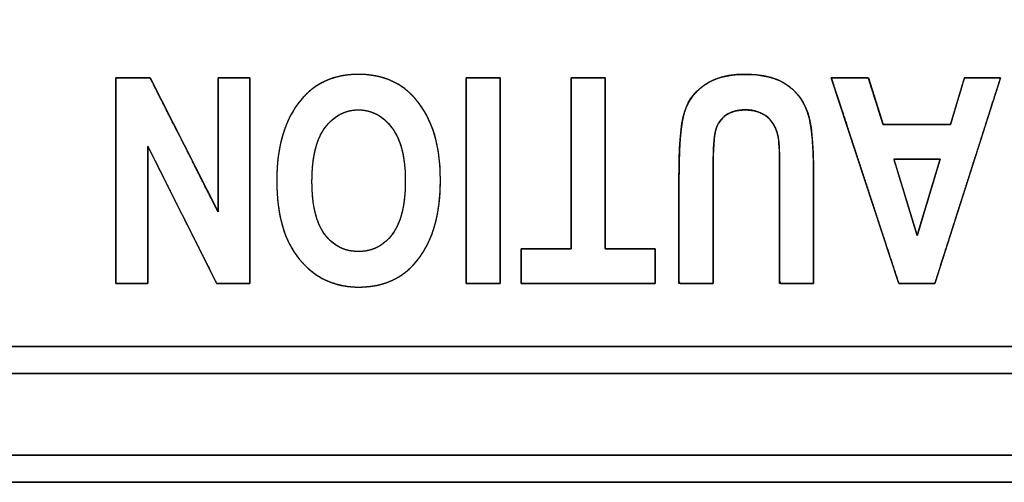
# Model space of a CAD drawing. Units: millimetres. Extents: x 5 to 821, y 20 to 574.
# Drawn here: x 272 to 283, y 95 to 100 of the extents above; entities that cross this region are included whole.
import ezdxf

# ---------------------------------------------------------------- set-up
doc = ezdxf.new("R2010")
doc.units = ezdxf.units.MM
doc.layers.add('Seri', color=7, linetype='Continuous')

msp = doc.modelspace()

# ---------------------------------------------------------------- linework, layer by layer
at = {"layer": 'Seri', "color": 7, "linetype": 'Continuous'}
for points, degree, knots in [([(308.753, 95.397), (306.38, 95.397), (300.087, 95.397), (291.111, 95.397), (280.69, 95.397), (270.063, 95.397), (260.468, 95.397), (253.142, 95.397), (249.325, 95.397), (249.043, 95.397), (249.031, 95.397), (249.011, 95.397), (248.986, 95.397), (248.96, 95.397), (248.935, 95.397), (248.915, 95.397), (248.902, 95.397), (248.9, 95.398), (248.9, 95.407), (248.9, 95.425), (248.9, 95.448), (248.9, 95.475), (248.9, 95.5), (248.9, 95.522), (248.9, 95.537), (248.9, 95.543), (248.9, 96.079), (248.9, 97.502), (248.9, 99.53), (248.9, 101.885), (248.9, 104.286), (248.9, 106.454), (248.9, 108.109), (248.9, 108.972), (248.9, 109.037), (248.9, 109.05), (248.9, 109.07), (248.9, 109.095), (248.9, 109.121), (248.9, 109.146), (248.9, 109.166), (248.9, 109.178), (248.9, 109.181), (248.91, 109.181), (248.928, 109.181), (248.951, 109.181), (248.977, 109.181), (249.003, 109.181), (249.025, 109.181), (249.04, 109.181), (249.046, 109.181), (251.419, 109.181), (257.713, 109.181), (266.689, 109.181), (277.109, 109.181), (287.736, 109.181), (297.332, 109.181), (304.657, 109.181), (308.474, 109.181), (308.756, 109.181), (308.769, 109.181), (308.789, 109.181), (308.813, 109.181), (308.84, 109.181), (308.864, 109.181), (308.885, 109.181), (308.897, 109.181), (308.9, 109.18), (308.9, 109.171), (308.9, 109.153), (308.9, 109.13), (308.9, 109.104), (308.9, 109.078), (308.9, 109.056), (308.9, 109.041), (308.9, 109.035), (308.9, 108.499), (308.9, 107.076), (308.9, 105.048), (308.9, 102.694), (308.9, 100.292), (308.9, 98.124), (308.9, 96.469), (308.9, 95.606), (308.9, 95.541), (308.9, 95.528), (308.9, 95.508), (308.9, 95.483), (308.9, 95.457), (308.9, 95.432), (308.9, 95.412), (308.9, 95.4), (308.899, 95.397), (308.89, 95.397), (308.872, 95.397), (308.848, 95.397), (308.822, 95.397), (308.797, 95.397), (308.775, 95.397), (308.759, 95.397), (308.753, 95.397)], 1, [0, 0, 0.016081, 0.058731, 0.119559, 0.190176, 0.262191, 0.327214, 0.376856, 0.402725, 0.404633, 0.404719, 0.404855, 0.405022, 0.4052, 0.405367, 0.405504, 0.405589, 0.405607, 0.405671, 0.405792, 0.405952, 0.406128, 0.406301, 0.40645, 0.406555, 0.406594, 0.410228, 0.419865, 0.43361, 0.449566, 0.465839, 0.480532, 0.491749, 0.497594, 0.498039, 0.498124, 0.498261, 0.498428, 0.498606, 0.498773, 0.49891, 0.498995, 0.499013, 0.499077, 0.499198, 0.499358, 0.499534, 0.499707, 0.499856, 0.499961, 0.5, 0.516081, 0.558731, 0.619559, 0.690176, 0.762191, 0.827214, 0.876856, 0.902725, 0.904633, 0.904719, 0.904855, 0.905022, 0.9052, 0.905367, 0.905504, 0.905589, 0.905607, 0.905671, 0.905792, 0.905952, 0.906128, 0.906301, 0.90645, 0.906555, 0.906594, 0.910228, 0.919865, 0.93361, 0.949566, 0.965839, 0.980532, 0.991749, 0.997594, 0.998039, 0.998124, 0.998261, 0.998428, 0.998606, 0.998773, 0.99891, 0.998995, 0.999013, 0.999077, 0.999198, 0.999358, 0.999534, 0.999707, 0.999856, 0.999961, 1, 1]), ([(249.192, 95.69), (249.47, 95.69), (250.272, 95.69), (251.554, 95.69), (253.269, 95.69), (255.372, 95.69), (257.817, 95.69), (260.558, 95.69), (263.551, 95.69), (266.749, 95.69), (270.106, 95.69), (273.578, 95.69), (277.118, 95.69), (280.681, 95.69), (284.221, 95.69), (287.693, 95.69), (291.051, 95.69), (294.249, 95.69), (297.241, 95.69), (299.983, 95.69), (302.428, 95.69), (304.531, 95.69), (306.246, 95.69), (307.527, 95.69), (308.329, 95.69), (308.607, 95.69), (308.607, 95.751), (308.607, 95.93), (308.607, 96.214), (308.607, 96.595), (308.607, 97.062), (308.607, 97.606), (308.607, 98.215), (308.607, 98.879), (308.607, 99.59), (308.607, 100.336), (308.607, 101.107), (308.607, 101.893), (308.607, 102.685), (308.607, 103.471), (308.607, 104.243), (308.607, 104.988), (308.607, 105.699), (308.607, 106.364), (308.607, 106.973), (308.607, 107.516), (308.607, 107.983), (308.607, 108.364), (308.607, 108.649), (308.607, 108.827), (308.607, 108.888), (308.329, 108.888), (307.527, 108.888), (306.246, 108.888), (304.531, 108.888), (302.428, 108.888), (299.983, 108.888), (297.241, 108.888), (294.249, 108.888), (291.051, 108.888), (287.693, 108.888), (284.221, 108.888), (280.681, 108.888), (277.118, 108.888), (273.578, 108.888), (270.106, 108.888), (266.749, 108.888), (263.551, 108.888), (260.558, 108.888), (257.817, 108.888), (255.372, 108.888), (253.269, 108.888), (251.554, 108.888), (250.272, 108.888), (249.47, 108.888), (249.192, 108.888), (249.192, 108.827), (249.192, 108.649), (249.192, 108.364), (249.192, 107.983), (249.192, 107.516), (249.192, 106.973), (249.192, 106.364), (249.192, 105.699), (249.192, 104.988), (249.192, 104.243), (249.192, 103.471), (249.192, 102.685), (249.192, 101.893), (249.192, 101.107), (249.192, 100.336), (249.192, 99.59), (249.192, 98.879), (249.192, 98.215), (249.192, 97.606), (249.192, 97.062), (249.192, 96.595), (249.192, 96.214), (249.192, 95.93), (249.192, 95.751), (249.192, 95.69)], 1, [0, 0, 0.001911, 0.007436, 0.01626, 0.028069, 0.042548, 0.059384, 0.078262, 0.098869, 0.120889, 0.144009, 0.167914, 0.192291, 0.216825, 0.241202, 0.265107, 0.288227, 0.310247, 0.330854, 0.349732, 0.366568, 0.381047, 0.392856, 0.40168, 0.407205, 0.409116, 0.409541, 0.410768, 0.412728, 0.415351, 0.418568, 0.422308, 0.426502, 0.431079, 0.435971, 0.441107, 0.446418, 0.451833, 0.457283, 0.462698, 0.468009, 0.473145, 0.478037, 0.482614, 0.486808, 0.490548, 0.493765, 0.496388, 0.498348, 0.499575, 0.5, 0.501911, 0.507436, 0.51626, 0.528069, 0.542548, 0.559384, 0.578262, 0.598869, 0.620889, 0.644009, 0.667914, 0.692291, 0.716825, 0.741202, 0.765107, 0.788227, 0.810247, 0.830854, 0.849732, 0.866568, 0.881047, 0.892856, 0.90168, 0.907205, 0.909116, 0.909541, 0.910768, 0.912728, 0.915351, 0.918568, 0.922308, 0.926502, 0.931079, 0.935971, 0.941107, 0.946418, 0.951833, 0.957283, 0.962698, 0.968009, 0.973145, 0.978037, 0.982614, 0.986808, 0.990548, 0.993765, 0.996388, 0.998348, 0.999575, 1, 1]), ([(295.875, 96.568), (294.526, 96.568), (290.947, 96.568), (285.843, 96.568), (279.918, 96.568), (273.875, 96.568), (268.419, 96.568), (264.253, 96.568), (262.083, 96.568), (261.921, 96.568), (261.909, 96.568), (261.889, 96.568), (261.864, 96.568), (261.838, 96.568), (261.813, 96.568), (261.793, 96.568), (261.78, 96.568), (261.778, 96.568), (261.778, 96.578), (261.778, 96.596), (261.778, 96.619), (261.778, 96.645), (261.778, 96.671), (261.778, 96.693), (261.778, 96.708), (261.778, 96.714), (261.778, 97.156), (261.778, 98.328), (261.778, 100), (261.778, 101.942), (261.778, 103.921), (261.778, 105.708), (261.778, 107.073), (261.778, 107.784), (261.778, 107.839), (261.778, 107.851), (261.778, 107.871), (261.778, 107.896), (261.778, 107.922), (261.778, 107.947), (261.778, 107.967), (261.778, 107.98), (261.779, 107.982), (261.788, 107.982), (261.806, 107.982), (261.829, 107.982), (261.855, 107.982), (261.881, 107.982), (261.903, 107.982), (261.918, 107.982), (261.924, 107.982), (263.273, 107.982), (266.852, 107.982), (271.956, 107.982), (277.882, 107.982), (283.924, 107.982), (289.381, 107.982), (293.546, 107.982), (295.717, 107.982), (295.878, 107.982), (295.891, 107.982), (295.911, 107.982), (295.935, 107.982), (295.962, 107.982), (295.986, 107.982), (296.006, 107.982), (296.019, 107.982), (296.022, 107.982), (296.022, 107.972), (296.022, 107.954), (296.022, 107.931), (296.022, 107.905), (296.022, 107.879), (296.022, 107.857), (296.022, 107.842), (296.022, 107.836), (296.022, 107.394), (296.022, 106.222), (296.022, 104.55), (296.022, 102.609), (296.022, 100.629), (296.022, 98.842), (296.022, 97.477), (296.022, 96.766), (296.022, 96.711), (296.022, 96.699), (296.022, 96.679), (296.022, 96.654), (296.022, 96.628), (296.022, 96.603), (296.022, 96.583), (296.022, 96.57), (296.021, 96.568), (296.012, 96.568), (295.994, 96.568), (295.97, 96.568), (295.944, 96.568), (295.919, 96.568), (295.897, 96.568), (295.881, 96.568), (295.875, 96.568)], 1, [0, 0, 0.014777, 0.053968, 0.109864, 0.174754, 0.240929, 0.30068, 0.346296, 0.370068, 0.371834, 0.371971, 0.372192, 0.372462, 0.372749, 0.37302, 0.37324, 0.373378, 0.373408, 0.37351, 0.373707, 0.373965, 0.37425, 0.37453, 0.374771, 0.37494, 0.375004, 0.379844, 0.392683, 0.410993, 0.43225, 0.453928, 0.473502, 0.488445, 0.496232, 0.49683, 0.496968, 0.497188, 0.497459, 0.497746, 0.498016, 0.498237, 0.498374, 0.498404, 0.498507, 0.498703, 0.498961, 0.499246, 0.499525, 0.499766, 0.499935, 0.499999, 0.514776, 0.553967, 0.609863, 0.674753, 0.740928, 0.800679, 0.846295, 0.870067, 0.871833, 0.87197, 0.872191, 0.872462, 0.872749, 0.873019, 0.87324, 0.873378, 0.873408, 0.87351, 0.873707, 0.873964, 0.874249, 0.874529, 0.87477, 0.874939, 0.875002, 0.879843, 0.892682, 0.910992, 0.932249, 0.953927, 0.973501, 0.988444, 0.996231, 0.996829, 0.996967, 0.997187, 0.997458, 0.997745, 0.998016, 0.998237, 0.998374, 0.998404, 0.998507, 0.998703, 0.998961, 0.999246, 0.999526, 0.999767, 0.999936, 1, 1]), ([(262.07, 96.86), (262.228, 96.86), (262.682, 96.86), (263.408, 96.86), (264.38, 96.86), (265.571, 96.86), (266.956, 96.86), (268.509, 96.86), (270.204, 96.86), (272.016, 96.86), (273.918, 96.86), (275.885, 96.86), (277.89, 96.86), (279.909, 96.86), (281.914, 96.86), (283.881, 96.86), (285.783, 96.86), (287.595, 96.86), (289.29, 96.86), (290.843, 96.86), (292.229, 96.86), (293.42, 96.86), (294.391, 96.86), (295.117, 96.86), (295.572, 96.86), (295.729, 96.86), (295.729, 96.911), (295.729, 97.057), (295.729, 97.291), (295.729, 97.603), (295.729, 97.987), (295.729, 98.432), (295.729, 98.932), (295.729, 99.477), (295.729, 100.06), (295.729, 100.672), (295.729, 101.305), (295.729, 101.95), (295.729, 102.6), (295.729, 103.245), (295.729, 103.878), (295.729, 104.49), (295.729, 105.073), (295.729, 105.618), (295.729, 106.118), (295.729, 106.563), (295.729, 106.947), (295.729, 107.259), (295.729, 107.493), (295.729, 107.639), (295.729, 107.69), (295.572, 107.69), (295.117, 107.69), (294.391, 107.69), (293.42, 107.69), (292.229, 107.69), (290.843, 107.69), (289.29, 107.69), (287.595, 107.69), (285.783, 107.69), (283.881, 107.69), (281.914, 107.69), (279.909, 107.69), (277.89, 107.69), (275.885, 107.69), (273.918, 107.69), (272.016, 107.69), (270.204, 107.69), (268.509, 107.69), (266.956, 107.69), (265.571, 107.69), (264.38, 107.69), (263.408, 107.69), (262.682, 107.69), (262.228, 107.69), (262.07, 107.69), (262.07, 107.639), (262.07, 107.493), (262.07, 107.259), (262.07, 106.947), (262.07, 106.563), (262.07, 106.118), (262.07, 105.618), (262.07, 105.073), (262.07, 104.49), (262.07, 103.878), (262.07, 103.245), (262.07, 102.6), (262.07, 101.95), (262.07, 101.305), (262.07, 100.672), (262.07, 100.06), (262.07, 99.477), (262.07, 98.932), (262.07, 98.432), (262.07, 97.987), (262.07, 97.603), (262.07, 97.291), (262.07, 97.057), (262.07, 96.911), (262.07, 96.86)], 1, [0, 0, 0.001767, 0.006876, 0.015035, 0.025954, 0.039342, 0.05491, 0.072365, 0.091419, 0.11178, 0.133158, 0.155262, 0.177802, 0.200488, 0.223028, 0.245132, 0.26651, 0.286871, 0.305925, 0.323381, 0.338948, 0.352336, 0.363255, 0.371414, 0.376523, 0.37829, 0.378859, 0.380502, 0.383127, 0.38664, 0.390948, 0.395957, 0.401573, 0.407703, 0.414254, 0.421132, 0.428244, 0.435496, 0.442794, 0.450046, 0.457158, 0.464036, 0.470587, 0.476717, 0.482334, 0.487342, 0.49165, 0.495163, 0.497788, 0.499431, 0.5, 0.501767, 0.506876, 0.515035, 0.525954, 0.539342, 0.55491, 0.572365, 0.591419, 0.61178, 0.633158, 0.655262, 0.677802, 0.700488, 0.723028, 0.745132, 0.76651, 0.786871, 0.805925, 0.823381, 0.838948, 0.852336, 0.863255, 0.871414, 0.876523, 0.87829, 0.878859, 0.880502, 0.883127, 0.88664, 0.890948, 0.895957, 0.901573, 0.907703, 0.914254, 0.921132, 0.928244, 0.935496, 0.942794, 0.950046, 0.957158, 0.964036, 0.970587, 0.976717, 0.982334, 0.987342, 0.99165, 0.995163, 0.997788, 0.999431, 1, 1]), ([(276.719, 98.659), (276.719, 98.395), (276.68, 98.178), (276.602, 98.007), (276.524, 97.837), (276.422, 97.709), (276.296, 97.626), (276.17, 97.542), (276.017, 97.5), (275.838, 97.5), (275.578, 97.5), (275.366, 97.599), (275.202, 97.798), (275.039, 97.997), (274.957, 98.279), (274.957, 98.646), (274.957, 99.016), (275.043, 99.306), (275.217, 99.515), (275.369, 99.699), (275.575, 99.791), (275.836, 99.791), (276.099, 99.791), (276.307, 99.7), (276.459, 99.518), (276.632, 99.309), (276.719, 99.023), (276.719, 98.659)], 3, [0, 0, 0, 0, 0.111111, 0.111111, 0.111111, 0.222222, 0.222222, 0.222222, 0.333333, 0.333333, 0.333333, 0.444444, 0.444444, 0.444444, 0.555556, 0.555556, 0.555556, 0.666667, 0.666667, 0.666667, 0.777778, 0.777778, 0.777778, 0.888889, 0.888889, 0.888889, 1, 1, 1, 1]), ([(276.719, 98.659), (276.718, 98.589), (276.715, 98.521), (276.71, 98.456), (276.704, 98.392), (276.695, 98.331), (276.685, 98.273), (276.672, 98.216), (276.658, 98.162), (276.642, 98.11), (276.624, 98.06), (276.604, 98.013), (276.583, 97.967), (276.56, 97.924), (276.536, 97.883), (276.511, 97.844), (276.485, 97.807), (276.458, 97.773), (276.429, 97.74), (276.399, 97.709), (276.368, 97.681), (276.337, 97.655), (276.303, 97.631), (276.269, 97.609), (276.233, 97.589), (276.196, 97.571), (276.158, 97.555), (276.119, 97.541), (276.078, 97.529), (276.036, 97.519), (275.992, 97.512), (275.947, 97.506), (275.901, 97.502), (275.854, 97.5), (275.791, 97.501), (275.724, 97.507), (275.659, 97.518), (275.596, 97.533), (275.536, 97.553), (275.478, 97.578), (275.422, 97.607), (275.369, 97.642), (275.317, 97.681), (275.269, 97.726), (275.222, 97.775), (275.178, 97.828), (275.138, 97.886), (275.102, 97.948), (275.07, 98.014), (275.042, 98.085), (275.018, 98.159), (274.998, 98.237), (274.982, 98.32), (274.97, 98.406), (274.962, 98.497), (274.957, 98.592), (274.957, 98.69), (274.961, 98.786), (274.969, 98.879), (274.982, 98.967), (274.998, 99.052), (275.019, 99.132), (275.044, 99.209), (275.073, 99.282), (275.107, 99.351), (275.145, 99.415), (275.186, 99.476), (275.231, 99.531), (275.274, 99.577), (275.32, 99.619), (275.368, 99.656), (275.419, 99.688), (275.473, 99.716), (275.53, 99.74), (275.589, 99.759), (275.651, 99.774), (275.715, 99.784), (275.782, 99.79), (275.852, 99.791), (275.921, 99.788), (275.987, 99.78), (276.051, 99.768), (276.112, 99.752), (276.17, 99.731), (276.226, 99.705), (276.279, 99.676), (276.329, 99.641), (276.376, 99.603), (276.421, 99.56), (276.464, 99.511), (276.508, 99.453), (276.548, 99.391), (276.584, 99.324), (276.616, 99.254), (276.643, 99.181), (276.666, 99.103), (276.685, 99.022), (276.7, 98.937), (276.71, 98.848), (276.717, 98.756), (276.719, 98.659)], 1, [0, 0, 0.010765, 0.021189, 0.03128, 0.04105, 0.050508, 0.059668, 0.068543, 0.077149, 0.085501, 0.093618, 0.101519, 0.109207, 0.116686, 0.123969, 0.131069, 0.138001, 0.14478, 0.151424, 0.15795, 0.164377, 0.170724, 0.177013, 0.183271, 0.189539, 0.195839, 0.202194, 0.208624, 0.215151, 0.221792, 0.228567, 0.235492, 0.242586, 0.249861, 0.259427, 0.269808, 0.27992, 0.289825, 0.299591, 0.309284, 0.318976, 0.328736, 0.338634, 0.348735, 0.359102, 0.369745, 0.380541, 0.391541, 0.402809, 0.414405, 0.426383, 0.438793, 0.451681, 0.465087, 0.479046, 0.493591, 0.508691, 0.523475, 0.537701, 0.551404, 0.564619, 0.577391, 0.589764, 0.601791, 0.613528, 0.625034, 0.636375, 0.647163, 0.65686, 0.666362, 0.675734, 0.685043, 0.694358, 0.70375, 0.713283, 0.723023, 0.733029, 0.743357, 0.754055, 0.764664, 0.774914, 0.784856, 0.794546, 0.804044, 0.813415, 0.822725, 0.832041, 0.841431, 0.850961, 0.860848, 0.872106, 0.883471, 0.895007, 0.906776, 0.918836, 0.93124, 0.944038, 0.957274, 0.97099, 0.985221, 1, 1]), ([(279.288, 98.702), (279.288, 98.999), (279.304, 99.214), (279.336, 99.346), (279.368, 99.479), (279.439, 99.586), (279.55, 99.668), (279.662, 99.75), (279.809, 99.791), (279.991, 99.791), (280.18, 99.791), (280.328, 99.757), (280.435, 99.689), (280.541, 99.621), (280.618, 99.525), (280.666, 99.402), (280.714, 99.279), (280.737, 99.051), (280.737, 98.72)], 3, [0, 0, 0, 0, 0.166667, 0.166667, 0.166667, 0.333333, 0.333333, 0.333333, 0.5, 0.5, 0.5, 0.666667, 0.666667, 0.666667, 0.833333, 0.833333, 0.833333, 1, 1, 1, 1]), ([(280.737, 97.538), (280.706, 97.538), (280.629, 97.538), (280.533, 97.538), (280.441, 97.538), (280.382, 97.538), (280.372, 97.56), (280.372, 97.739), (280.372, 98.03), (280.372, 98.35), (280.372, 98.613), (280.372, 98.736), (280.371, 98.822), (280.37, 98.906), (280.368, 98.976), (280.365, 99.034), (280.361, 99.079), (280.355, 99.119), (280.343, 99.169), (280.326, 99.214), (280.305, 99.254), (280.28, 99.29), (280.25, 99.322), (280.216, 99.35), (280.178, 99.372), (280.137, 99.389), (280.091, 99.401), (280.042, 99.407), (279.992, 99.409), (279.948, 99.406), (279.908, 99.4), (279.87, 99.39), (279.836, 99.376), (279.804, 99.359), (279.776, 99.338), (279.751, 99.314), (279.729, 99.288), (279.711, 99.258), (279.696, 99.226), (279.684, 99.191), (279.674, 99.146), (279.667, 99.085), (279.661, 99.01), (279.658, 98.92), (279.656, 98.815), (279.656, 98.729), (279.656, 98.529), (279.656, 98.224), (279.656, 97.9), (279.656, 97.643), (279.656, 97.538), (279.624, 97.538), (279.547, 97.538), (279.45, 97.538), (279.359, 97.538), (279.299, 97.538), (279.288, 97.559), (279.288, 97.733), (279.288, 98.016), (279.288, 98.325), (279.288, 98.581), (279.288, 98.7), (279.29, 98.838), (279.294, 98.976), (279.301, 99.099), (279.312, 99.205), (279.325, 99.295), (279.342, 99.37), (279.366, 99.437), (279.397, 99.5), (279.436, 99.557), (279.483, 99.61), (279.537, 99.658), (279.599, 99.7), (279.668, 99.734), (279.744, 99.76), (279.827, 99.779), (279.917, 99.789), (280.013, 99.791), (280.11, 99.786), (280.198, 99.775), (280.279, 99.757), (280.351, 99.732), (280.415, 99.701), (280.471, 99.663), (280.522, 99.621), (280.567, 99.572), (280.607, 99.518), (280.64, 99.459), (280.668, 99.395), (280.692, 99.316), (280.71, 99.216), (280.724, 99.097), (280.733, 98.957), (280.737, 98.797), (280.737, 98.687), (280.737, 98.494), (280.737, 98.2), (280.737, 97.887), (280.737, 97.639), (280.737, 97.538)], 1, [0, 0, 0.003052, 0.010545, 0.019979, 0.028859, 0.034686, 0.037037, 0.054532, 0.082949, 0.114096, 0.139783, 0.151817, 0.160207, 0.16832, 0.175197, 0.180841, 0.185261, 0.189256, 0.194208, 0.19888, 0.203338, 0.207658, 0.211921, 0.216171, 0.220439, 0.224813, 0.229377, 0.234201, 0.239157, 0.243409, 0.247409, 0.251195, 0.254815, 0.25832, 0.26174, 0.265097, 0.268445, 0.271835, 0.275316, 0.278938, 0.283433, 0.289345, 0.296695, 0.305495, 0.31575, 0.324124, 0.343648, 0.373399, 0.405009, 0.430112, 0.440339, 0.443404, 0.450927, 0.4604, 0.469316, 0.475167, 0.477462, 0.494431, 0.521992, 0.552203, 0.577116, 0.588788, 0.602221, 0.615715, 0.627663, 0.638074, 0.646965, 0.654439, 0.661414, 0.668239, 0.675029, 0.681905, 0.688983, 0.696305, 0.703819, 0.71165, 0.719914, 0.728711, 0.73817, 0.747588, 0.75628, 0.76431, 0.771755, 0.778717, 0.785333, 0.791813, 0.79826, 0.804761, 0.811404, 0.818277, 0.826301, 0.836144, 0.847874, 0.861531, 0.877141, 0.887938, 0.906764, 0.935452, 0.965933, 0.990139, 1, 1]), ([(274.667, 99.753), (274.667, 99.691), (274.667, 99.523), (274.667, 99.275), (274.667, 98.974), (274.667, 98.646), (274.667, 98.318), (274.667, 98.017), (274.667, 97.768), (274.667, 97.6), (274.667, 97.538), (274.657, 97.538), (274.63, 97.538), (274.59, 97.538), (274.541, 97.538), (274.488, 97.538), (274.435, 97.538), (274.387, 97.538), (274.347, 97.538), (274.32, 97.538), (274.31, 97.538), (274.289, 97.579), (274.233, 97.692), (274.149, 97.858), (274.048, 98.059), (273.938, 98.278), (273.828, 98.497), (273.727, 98.698), (273.644, 98.864), (273.587, 98.976), (273.567, 99.017), (273.567, 98.976), (273.567, 98.864), (273.567, 98.698), (273.567, 98.497), (273.567, 98.278), (273.567, 98.059), (273.567, 97.858), (273.567, 97.692), (273.567, 97.579), (273.567, 97.538), (273.557, 97.538), (273.531, 97.538), (273.493, 97.538), (273.446, 97.538), (273.396, 97.538), (273.345, 97.538), (273.299, 97.538), (273.261, 97.538), (273.235, 97.538), (273.225, 97.538), (273.225, 97.6), (273.225, 97.768), (273.225, 98.017), (273.225, 98.318), (273.225, 98.646), (273.225, 98.974), (273.225, 99.275), (273.225, 99.523), (273.225, 99.691), (273.225, 99.753), (273.235, 99.753), (273.263, 99.753), (273.305, 99.753), (273.355, 99.753), (273.409, 99.753), (273.464, 99.753), (273.514, 99.753), (273.555, 99.753), (273.583, 99.753), (273.594, 99.753), (273.614, 99.713), (273.67, 99.603), (273.752, 99.441), (273.851, 99.245), (273.96, 99.031), (274.068, 98.817), (274.167, 98.621), (274.249, 98.459), (274.305, 98.349), (274.325, 98.309), (274.325, 98.349), (274.325, 98.459), (274.325, 98.621), (274.325, 98.817), (274.325, 99.031), (274.325, 99.245), (274.325, 99.441), (274.325, 99.603), (274.325, 99.713), (274.325, 99.753), (274.335, 99.753), (274.361, 99.753), (274.399, 99.753), (274.446, 99.753), (274.496, 99.753), (274.547, 99.753), (274.593, 99.753), (274.631, 99.753), (274.657, 99.753), (274.667, 99.753)], 1, [0, 0, 0.005153, 0.019139, 0.03975, 0.064777, 0.092013, 0.119249, 0.144276, 0.164887, 0.178873, 0.184026, 0.184856, 0.18711, 0.190431, 0.194464, 0.198853, 0.203241, 0.207274, 0.210596, 0.212849, 0.21368, 0.21753, 0.227982, 0.243384, 0.262087, 0.28244, 0.302794, 0.321497, 0.336899, 0.347351, 0.351201, 0.354642, 0.363981, 0.377744, 0.394456, 0.412643, 0.43083, 0.447542, 0.461305, 0.470644, 0.474085, 0.474879, 0.477035, 0.480212, 0.484069, 0.488268, 0.492466, 0.496324, 0.499501, 0.501656, 0.502451, 0.507603, 0.521589, 0.5422, 0.567228, 0.594464, 0.6217, 0.646727, 0.667338, 0.681324, 0.686477, 0.687334, 0.689663, 0.693094, 0.69726, 0.701793, 0.706327, 0.710493, 0.713924, 0.716253, 0.71711, 0.720877, 0.7311, 0.746165, 0.764459, 0.784367, 0.804276, 0.82257, 0.837635, 0.847858, 0.851625, 0.854985, 0.864106, 0.877547, 0.893868, 0.911629, 0.929391, 0.945712, 0.959153, 0.968274, 0.971634, 0.972428, 0.974584, 0.977761, 0.981619, 0.985817, 0.990015, 0.993873, 0.99705, 0.999206, 1, 1]), ([(277.363, 99.753), (277.363, 99.743), (277.363, 99.713), (277.363, 99.665), (277.363, 99.601), (277.363, 99.523), (277.363, 99.432), (277.363, 99.33), (277.363, 99.218), (277.363, 99.099), (277.363, 98.974), (277.363, 98.844), (277.363, 98.712), (277.363, 98.579), (277.363, 98.447), (277.363, 98.318), (277.363, 98.193), (277.363, 98.073), (277.363, 97.962), (277.363, 97.86), (277.363, 97.768), (277.363, 97.69), (277.363, 97.626), (277.363, 97.578), (277.363, 97.548), (277.363, 97.538), (277.361, 97.538), (277.356, 97.538), (277.348, 97.538), (277.338, 97.538), (277.325, 97.538), (277.31, 97.538), (277.293, 97.538), (277.274, 97.538), (277.255, 97.538), (277.234, 97.538), (277.213, 97.538), (277.191, 97.538), (277.169, 97.538), (277.147, 97.538), (277.126, 97.538), (277.105, 97.538), (277.085, 97.538), (277.067, 97.538), (277.05, 97.538), (277.035, 97.538), (277.022, 97.538), (277.011, 97.538), (277.004, 97.538), (276.999, 97.538), (276.997, 97.538), (276.997, 97.548), (276.997, 97.578), (276.997, 97.626), (276.997, 97.69), (276.997, 97.768), (276.997, 97.86), (276.997, 97.962), (276.997, 98.073), (276.997, 98.193), (276.997, 98.318), (276.997, 98.447), (276.997, 98.579), (276.997, 98.712), (276.997, 98.844), (276.997, 98.974), (276.997, 99.099), (276.997, 99.218), (276.997, 99.33), (276.997, 99.432), (276.997, 99.523), (276.997, 99.601), (276.997, 99.665), (276.997, 99.713), (276.997, 99.743), (276.997, 99.753), (276.999, 99.753), (277.004, 99.753), (277.011, 99.753), (277.022, 99.753), (277.035, 99.753), (277.05, 99.753), (277.067, 99.753), (277.085, 99.753), (277.105, 99.753), (277.126, 99.753), (277.147, 99.753), (277.169, 99.753), (277.191, 99.753), (277.213, 99.753), (277.234, 99.753), (277.255, 99.753), (277.274, 99.753), (277.293, 99.753), (277.31, 99.753), (277.325, 99.753), (277.338, 99.753), (277.348, 99.753), (277.356, 99.753), (277.361, 99.753), (277.363, 99.753)], 1, [0, 0, 0.002005, 0.0078, 0.017057, 0.029444, 0.044633, 0.062294, 0.082097, 0.103713, 0.126812, 0.151065, 0.176141, 0.201712, 0.227448, 0.25302, 0.278096, 0.302349, 0.325448, 0.347064, 0.366867, 0.384528, 0.399717, 0.412104, 0.42136, 0.427156, 0.429161, 0.429492, 0.430448, 0.431976, 0.434021, 0.436528, 0.439443, 0.442712, 0.44628, 0.450093, 0.454096, 0.458236, 0.462456, 0.466704, 0.470925, 0.475065, 0.479068, 0.482881, 0.486449, 0.489718, 0.492633, 0.49514, 0.497185, 0.498712, 0.499669, 0.5, 0.502005, 0.5078, 0.517057, 0.529444, 0.544633, 0.562294, 0.582097, 0.603713, 0.626812, 0.651065, 0.676141, 0.701712, 0.727448, 0.75302, 0.778096, 0.802349, 0.825448, 0.847064, 0.866867, 0.884528, 0.899717, 0.912104, 0.92136, 0.927156, 0.929161, 0.929492, 0.930448, 0.931976, 0.934021, 0.936528, 0.939443, 0.942712, 0.94628, 0.950093, 0.954096, 0.958236, 0.962456, 0.966704, 0.970925, 0.975065, 0.979068, 0.982881, 0.986449, 0.989718, 0.992633, 0.99514, 0.997185, 0.998712, 0.999669, 1, 1]), ([(278.493, 99.753), (278.493, 99.72), (278.493, 99.627), (278.493, 99.486), (278.493, 99.309), (278.493, 99.106), (278.493, 98.888), (278.493, 98.668), (278.493, 98.457), (278.493, 98.265), (278.493, 98.104), (278.493, 97.986), (278.493, 97.922), (278.496, 97.913), (278.515, 97.913), (278.55, 97.913), (278.597, 97.913), (278.653, 97.913), (278.715, 97.913), (278.779, 97.913), (278.843, 97.913), (278.903, 97.913), (278.955, 97.913), (278.996, 97.913), (279.023, 97.913), (279.033, 97.913), (279.033, 97.906), (279.033, 97.887), (279.033, 97.859), (279.033, 97.822), (279.033, 97.781), (279.033, 97.737), (279.033, 97.692), (279.033, 97.649), (279.033, 97.61), (279.033, 97.577), (279.033, 97.553), (279.033, 97.54), (279.026, 97.538), (278.976, 97.538), (278.883, 97.538), (278.757, 97.538), (278.607, 97.538), (278.441, 97.538), (278.268, 97.538), (278.098, 97.538), (277.938, 97.538), (277.799, 97.538), (277.689, 97.538), (277.616, 97.538), (277.59, 97.538), (277.59, 97.545), (277.59, 97.564), (277.59, 97.592), (277.59, 97.629), (277.59, 97.67), (277.59, 97.714), (277.59, 97.759), (277.59, 97.802), (277.59, 97.841), (277.59, 97.874), (277.59, 97.898), (277.59, 97.911), (277.592, 97.913), (277.611, 97.913), (277.646, 97.913), (277.693, 97.913), (277.749, 97.913), (277.81, 97.913), (277.875, 97.913), (277.938, 97.913), (277.998, 97.913), (278.05, 97.913), (278.091, 97.913), (278.118, 97.913), (278.128, 97.913), (278.128, 97.946), (278.128, 98.039), (278.128, 98.18), (278.128, 98.358), (278.128, 98.561), (278.128, 98.778), (278.128, 98.998), (278.128, 99.21), (278.128, 99.401), (278.128, 99.562), (278.128, 99.68), (278.128, 99.745), (278.129, 99.753), (278.142, 99.753), (278.166, 99.753), (278.198, 99.753), (278.236, 99.753), (278.278, 99.753), (278.321, 99.753), (278.365, 99.753), (278.405, 99.753), (278.44, 99.753), (278.468, 99.753), (278.487, 99.753), (278.493, 99.753)], 1, [0, 0, 0.004575, 0.017271, 0.036539, 0.060834, 0.088609, 0.118318, 0.148413, 0.177348, 0.203576, 0.225551, 0.241726, 0.250555, 0.251781, 0.254369, 0.259111, 0.265554, 0.273244, 0.281727, 0.29055, 0.29926, 0.307403, 0.314526, 0.320175, 0.323897, 0.325239, 0.326171, 0.328758, 0.332684, 0.337634, 0.343293, 0.349346, 0.355478, 0.361373, 0.366717, 0.371195, 0.37449, 0.376289, 0.377242, 0.384166, 0.396851, 0.414085, 0.434655, 0.457347, 0.480948, 0.504247, 0.526029, 0.545083, 0.560194, 0.57015, 0.573738, 0.57467, 0.577257, 0.581183, 0.586133, 0.591792, 0.597845, 0.603977, 0.609873, 0.615217, 0.619694, 0.62299, 0.624789, 0.625208, 0.627788, 0.632517, 0.63894, 0.646607, 0.655065, 0.663862, 0.672546, 0.680665, 0.687767, 0.693399, 0.69711, 0.698448, 0.703023, 0.715719, 0.734987, 0.759282, 0.787057, 0.816766, 0.846861, 0.875796, 0.902024, 0.923999, 0.940174, 0.949003, 0.950202, 0.951957, 0.955172, 0.959539, 0.964752, 0.970503, 0.976484, 0.982389, 0.987909, 0.992738, 0.996567, 0.999091, 1, 1]), ([(280.928, 99.753), (280.935, 99.753), (280.956, 99.753), (280.986, 99.753), (281.025, 99.753), (281.069, 99.753), (281.116, 99.753), (281.163, 99.753), (281.209, 99.753), (281.251, 99.753), (281.285, 99.753), (281.311, 99.753), (281.325, 99.753), (281.328, 99.751), (281.333, 99.733), (281.343, 99.701), (281.357, 99.657), (281.374, 99.605), (281.392, 99.547), (281.411, 99.487), (281.43, 99.427), (281.447, 99.372), (281.463, 99.323), (281.475, 99.285), (281.483, 99.259), (281.486, 99.25), (281.499, 99.25), (281.536, 99.25), (281.591, 99.25), (281.661, 99.25), (281.741, 99.25), (281.827, 99.25), (281.913, 99.25), (281.997, 99.25), (282.072, 99.25), (282.136, 99.25), (282.182, 99.25), (282.208, 99.25), (282.212, 99.252), (282.217, 99.27), (282.227, 99.302), (282.24, 99.346), (282.255, 99.399), (282.273, 99.457), (282.29, 99.517), (282.308, 99.576), (282.325, 99.632), (282.339, 99.68), (282.35, 99.719), (282.358, 99.744), (282.361, 99.753), (282.368, 99.753), (282.387, 99.753), (282.417, 99.753), (282.455, 99.753), (282.498, 99.753), (282.544, 99.753), (282.591, 99.753), (282.635, 99.753), (282.676, 99.753), (282.71, 99.753), (282.735, 99.753), (282.749, 99.753), (282.747, 99.743), (282.723, 99.665), (282.677, 99.523), (282.615, 99.33), (282.542, 99.099), (282.46, 98.844), (282.376, 98.579), (282.292, 98.318), (282.214, 98.073), (282.146, 97.86), (282.092, 97.69), (282.056, 97.578), (282.044, 97.538), (282.036, 97.538), (282.017, 97.538), (281.987, 97.538), (281.95, 97.538), (281.907, 97.538), (281.861, 97.538), (281.814, 97.538), (281.77, 97.538), (281.729, 97.538), (281.695, 97.538), (281.67, 97.538), (281.657, 97.538), (281.652, 97.548), (281.626, 97.626), (281.579, 97.768), (281.516, 97.962), (281.44, 98.193), (281.357, 98.447), (281.27, 98.712), (281.184, 98.974), (281.104, 99.218), (281.034, 99.432), (280.978, 99.601), (280.941, 99.713), (280.928, 99.753)], 1, [0, 0, 0.000953, 0.003596, 0.007607, 0.012665, 0.018447, 0.024632, 0.030898, 0.036921, 0.042382, 0.046957, 0.050324, 0.052162, 0.052624, 0.055058, 0.059517, 0.065575, 0.072806, 0.080784, 0.08908, 0.097271, 0.104928, 0.111626, 0.116938, 0.120438, 0.1217, 0.123433, 0.128241, 0.135538, 0.144739, 0.155258, 0.16651, 0.177907, 0.188866, 0.198799, 0.207122, 0.213248, 0.216591, 0.217211, 0.219633, 0.224069, 0.230096, 0.23729, 0.245226, 0.25348, 0.261628, 0.269246, 0.275909, 0.281194, 0.284676, 0.285931, 0.286863, 0.289448, 0.293372, 0.298319, 0.303976, 0.310026, 0.316154, 0.322047, 0.327388, 0.331863, 0.335157, 0.336955, 0.338329, 0.349051, 0.368693, 0.395379, 0.42723, 0.462367, 0.498914, 0.53499, 0.568719, 0.598222, 0.621621, 0.637038, 0.642594, 0.643523, 0.646098, 0.650007, 0.654935, 0.66057, 0.666596, 0.672702, 0.678571, 0.683892, 0.68835, 0.691631, 0.693422, 0.694945, 0.705695, 0.725388, 0.752143, 0.784077, 0.819305, 0.855946, 0.892117, 0.925933, 0.955513, 0.978973, 0.994429, 1, 1]), ([(276.341, 98.644), (276.341, 98.899), (276.293, 99.09), (276.196, 99.217), (276.099, 99.345), (275.98, 99.409), (275.836, 99.409), (275.692, 99.409), (275.573, 99.345), (275.478, 99.219), (275.383, 99.093), (275.336, 98.899), (275.336, 98.637), (275.336, 98.38), (275.382, 98.19), (275.475, 98.067), (275.566, 97.944), (275.687, 97.883), (275.836, 97.883), (275.985, 97.883), (276.107, 97.944), (276.2, 98.068), (276.294, 98.193), (276.341, 98.384), (276.341, 98.644)], 3, [0, 0, 0, 0, 0.125, 0.125, 0.125, 0.25, 0.25, 0.25, 0.375, 0.375, 0.375, 0.5, 0.5, 0.5, 0.625, 0.625, 0.625, 0.75, 0.75, 0.75, 0.875, 0.875, 0.875, 1, 1, 1, 1]), ([(276.341, 98.644), (276.34, 98.704), (276.338, 98.762), (276.333, 98.817), (276.326, 98.869), (276.318, 98.92), (276.308, 98.967), (276.296, 99.012), (276.282, 99.055), (276.266, 99.096), (276.248, 99.133), (276.229, 99.169), (276.208, 99.202), (276.184, 99.232), (276.16, 99.261), (276.135, 99.286), (276.109, 99.31), (276.083, 99.33), (276.055, 99.349), (276.026, 99.365), (275.997, 99.378), (275.967, 99.389), (275.935, 99.398), (275.903, 99.404), (275.87, 99.408), (275.836, 99.409), (275.802, 99.408), (275.769, 99.404), (275.737, 99.398), (275.706, 99.389), (275.675, 99.378), (275.646, 99.365), (275.618, 99.349), (275.59, 99.331), (275.564, 99.31), (275.538, 99.287), (275.513, 99.262), (275.49, 99.234), (275.467, 99.204), (275.446, 99.171), (275.427, 99.135), (275.41, 99.097), (275.394, 99.056), (275.381, 99.013), (275.369, 98.967), (275.359, 98.918), (275.351, 98.867), (275.344, 98.814), (275.34, 98.757), (275.337, 98.698), (275.336, 98.637), (275.337, 98.576), (275.34, 98.519), (275.344, 98.463), (275.35, 98.411), (275.358, 98.361), (275.368, 98.313), (275.38, 98.268), (275.393, 98.226), (275.408, 98.186), (275.425, 98.149), (275.443, 98.114), (275.464, 98.082), (275.486, 98.052), (275.509, 98.025), (275.533, 98), (275.559, 97.978), (275.585, 97.958), (275.613, 97.94), (275.641, 97.925), (275.671, 97.912), (275.702, 97.901), (275.734, 97.893), (275.767, 97.887), (275.801, 97.884), (275.836, 97.883), (275.871, 97.884), (275.906, 97.887), (275.939, 97.893), (275.971, 97.902), (276.002, 97.912), (276.032, 97.925), (276.061, 97.941), (276.089, 97.959), (276.115, 97.979), (276.141, 98.001), (276.166, 98.026), (276.189, 98.054), (276.211, 98.084), (276.232, 98.116), (276.251, 98.151), (276.268, 98.189), (276.284, 98.229), (276.297, 98.272), (276.309, 98.317), (276.319, 98.365), (276.327, 98.416), (276.333, 98.469), (276.338, 98.525), (276.34, 98.583), (276.341, 98.644)], 1, [0, 0, 0.014617, 0.028649, 0.042113, 0.055028, 0.067417, 0.079303, 0.090714, 0.101682, 0.11224, 0.122429, 0.132291, 0.141874, 0.151218, 0.16026, 0.169005, 0.177493, 0.185764, 0.193862, 0.201835, 0.209732, 0.217605, 0.225506, 0.233485, 0.241594, 0.249879, 0.258189, 0.266311, 0.274293, 0.282184, 0.290034, 0.297894, 0.305817, 0.313851, 0.322046, 0.330445, 0.33909, 0.348019, 0.357256, 0.36677, 0.376605, 0.386811, 0.39743, 0.408504, 0.420066, 0.432146, 0.444772, 0.457967, 0.471751, 0.486142, 0.501156, 0.515871, 0.529973, 0.543477, 0.556401, 0.568764, 0.580589, 0.591902, 0.602732, 0.613112, 0.623081, 0.632682, 0.641962, 0.650944, 0.659631, 0.668077, 0.676323, 0.684414, 0.692396, 0.70032, 0.708234, 0.716191, 0.724237, 0.732423, 0.740793, 0.749389, 0.75799, 0.766374, 0.774583, 0.782664, 0.790664, 0.798633, 0.80662, 0.814674, 0.822846, 0.83118, 0.839721, 0.84851, 0.857597, 0.866981, 0.876687, 0.886766, 0.89726, 0.908209, 0.919647, 0.931604, 0.944108, 0.95718, 0.970841, 0.985109, 1, 1]), ([(280.372, 98.738), (280.372, 98.924), (280.368, 99.046), (280.358, 99.102), (280.342, 99.2), (280.304, 99.275), (280.243, 99.329), (280.182, 99.382), (280.101, 99.409), (280.002, 99.409), (279.917, 99.409), (279.848, 99.39), (279.794, 99.352), (279.741, 99.314), (279.705, 99.262), (279.685, 99.195), (279.665, 99.128), (279.656, 98.984), (279.656, 98.764)], 3, [0, 0, 0, 0, 0.166667, 0.166667, 0.166667, 0.333333, 0.333333, 0.333333, 0.5, 0.5, 0.5, 0.666667, 0.666667, 0.666667, 0.833333, 0.833333, 0.833333, 1, 1, 1, 1]), ([(281.603, 98.877), (281.604, 98.875), (281.606, 98.869), (281.609, 98.858), (281.613, 98.844), (281.619, 98.827), (281.625, 98.807), (281.632, 98.784), (281.64, 98.758), (281.648, 98.73), (281.657, 98.699), (281.667, 98.668), (281.677, 98.634), (281.688, 98.599), (281.699, 98.564), (281.71, 98.527), (281.721, 98.491), (281.732, 98.454), (281.743, 98.417), (281.754, 98.38), (281.765, 98.344), (281.776, 98.309), (281.786, 98.275), (281.796, 98.243), (281.805, 98.212), (281.814, 98.183), (281.822, 98.157), (281.83, 98.133), (281.836, 98.111), (281.842, 98.093), (281.846, 98.078), (281.85, 98.066), (281.852, 98.059), (281.853, 98.055), (281.853, 98.056), (281.855, 98.061), (281.858, 98.07), (281.861, 98.083), (281.866, 98.099), (281.872, 98.118), (281.879, 98.14), (281.886, 98.165), (281.894, 98.193), (281.903, 98.222), (281.913, 98.254), (281.922, 98.287), (281.933, 98.321), (281.943, 98.356), (281.954, 98.392), (281.965, 98.429), (281.976, 98.466), (281.987, 98.503), (281.998, 98.54), (282.009, 98.576), (282.02, 98.611), (282.03, 98.645), (282.04, 98.678), (282.049, 98.71), (282.058, 98.739), (282.066, 98.767), (282.074, 98.792), (282.08, 98.814), (282.086, 98.833), (282.091, 98.849), (282.095, 98.862), (282.097, 98.871), (282.099, 98.876), (282.099, 98.877), (282.097, 98.877), (282.092, 98.877), (282.085, 98.877), (282.076, 98.877), (282.065, 98.877), (282.052, 98.877), (282.038, 98.877), (282.022, 98.877), (282.004, 98.877), (281.986, 98.877), (281.966, 98.877), (281.946, 98.877), (281.925, 98.877), (281.903, 98.877), (281.881, 98.877), (281.859, 98.877), (281.836, 98.877), (281.814, 98.877), (281.792, 98.877), (281.771, 98.877), (281.75, 98.877), (281.73, 98.877), (281.711, 98.877), (281.692, 98.877), (281.675, 98.877), (281.66, 98.877), (281.646, 98.877), (281.634, 98.877), (281.623, 98.877), (281.615, 98.877), (281.609, 98.877), (281.605, 98.877), (281.603, 98.877)], 1, [0, 0, 0.001028, 0.004026, 0.008871, 0.015434, 0.023592, 0.033217, 0.044185, 0.056369, 0.069643, 0.083882, 0.09896, 0.114751, 0.131129, 0.147968, 0.165143, 0.182527, 0.199996, 0.217422, 0.234681, 0.251646, 0.268192, 0.284192, 0.299522, 0.314054, 0.327664, 0.340226, 0.351613, 0.361699, 0.37036, 0.377469, 0.382901, 0.386529, 0.388227, 0.388596, 0.390948, 0.395186, 0.401184, 0.408815, 0.417954, 0.428475, 0.440253, 0.453163, 0.467077, 0.481871, 0.49742, 0.513596, 0.530276, 0.547332, 0.56464, 0.582073, 0.599506, 0.616814, 0.63387, 0.65055, 0.666726, 0.682275, 0.697069, 0.710983, 0.723893, 0.735671, 0.746192, 0.755331, 0.762962, 0.76896, 0.773198, 0.77555, 0.775995, 0.776975, 0.779068, 0.782202, 0.786304, 0.791301, 0.797121, 0.803692, 0.81094, 0.818792, 0.827178, 0.836023, 0.845255, 0.854802, 0.86459, 0.874549, 0.884604, 0.894683, 0.904714, 0.914623, 0.92434, 0.93379, 0.942901, 0.951601, 0.959816, 0.967476, 0.974506, 0.980834, 0.986388, 0.991094, 0.994882, 0.997677, 0.999407, 1, 1])]:
    msp.add_open_spline(points, degree=degree, knots=knots, dxfattribs=at)
for points in [[(273.225, 97.538), (273.225, 97.538), (273.225, 99.753), (273.225, 99.753)], [(273.225, 99.753), (273.225, 99.753), (273.594, 99.753), (273.594, 99.753)], [(273.594, 99.753), (273.594, 99.753), (274.325, 98.309), (274.325, 98.309)], [(274.325, 98.309), (274.325, 98.309), (274.325, 99.753), (274.325, 99.753)], [(274.325, 99.753), (274.325, 99.753), (274.667, 99.753), (274.667, 99.753)], [(274.667, 99.753), (274.667, 99.753), (274.667, 97.538), (274.667, 97.538)], [(276.997, 97.538), (276.997, 97.538), (276.997, 99.753), (276.997, 99.753)], [(276.997, 99.753), (276.997, 99.753), (277.363, 99.753), (277.363, 99.753)], [(277.363, 99.753), (277.363, 99.753), (277.363, 97.538), (277.363, 97.538)], [(278.128, 97.913), (278.128, 97.913), (278.128, 99.753), (278.128, 99.753)], [(278.128, 99.753), (278.128, 99.753), (278.493, 99.753), (278.493, 99.753)], [(278.493, 99.753), (278.493, 99.753), (278.493, 97.913), (278.493, 97.913)], [(280.928, 99.753), (280.928, 99.753), (281.327, 99.753), (281.327, 99.753)], [(281.655, 97.538), (281.655, 97.538), (280.928, 99.753), (280.928, 99.753)], [(281.327, 99.753), (281.327, 99.753), (281.486, 99.25), (281.486, 99.25)], [(282.751, 99.753), (282.751, 99.753), (282.044, 97.538), (282.044, 97.538)], [(282.211, 99.25), (282.211, 99.25), (282.361, 99.753), (282.361, 99.753)], [(282.361, 99.753), (282.361, 99.753), (282.751, 99.753), (282.751, 99.753)], [(281.486, 99.25), (281.486, 99.25), (282.211, 99.25), (282.211, 99.25)], [(274.31, 97.538), (274.31, 97.538), (273.567, 99.017), (273.567, 99.017)], [(273.567, 99.017), (273.567, 99.017), (273.567, 97.538), (273.567, 97.538)], [(281.603, 98.877), (281.603, 98.877), (281.853, 98.055), (281.853, 98.055)], [(282.099, 98.877), (282.099, 98.877), (281.603, 98.877), (281.603, 98.877)], [(281.853, 98.055), (281.853, 98.055), (282.099, 98.877), (282.099, 98.877)], [(279.656, 98.764), (279.656, 98.764), (279.656, 97.538), (279.656, 97.538)], [(280.372, 97.538), (280.372, 97.538), (280.372, 98.738), (280.372, 98.738)], [(280.737, 98.72), (280.737, 98.72), (280.737, 97.538), (280.737, 97.538)], [(279.288, 97.538), (279.288, 97.538), (279.288, 98.702), (279.288, 98.702)], [(277.59, 97.538), (277.59, 97.538), (277.59, 97.913), (277.59, 97.913)], [(277.59, 97.913), (277.59, 97.913), (278.128, 97.913), (278.128, 97.913)], [(278.493, 97.913), (278.493, 97.913), (279.033, 97.913), (279.033, 97.913)], [(279.033, 97.913), (279.033, 97.913), (279.033, 97.538), (279.033, 97.538)], [(273.567, 97.538), (273.567, 97.538), (273.225, 97.538), (273.225, 97.538)], [(274.667, 97.538), (274.667, 97.538), (274.31, 97.538), (274.31, 97.538)], [(277.363, 97.538), (277.363, 97.538), (276.997, 97.538), (276.997, 97.538)], [(279.033, 97.538), (279.033, 97.538), (277.59, 97.538), (277.59, 97.538)], [(279.656, 97.538), (279.656, 97.538), (279.288, 97.538), (279.288, 97.538)], [(280.737, 97.538), (280.737, 97.538), (280.372, 97.538), (280.372, 97.538)], [(282.044, 97.538), (282.044, 97.538), (281.655, 97.538), (281.655, 97.538)], [(262.07, 96.86), (262.07, 96.86), (295.729, 96.86), (295.729, 96.86)], [(295.875, 96.568), (295.875, 96.568), (261.924, 96.568), (261.924, 96.568)], [(249.192, 95.69), (249.192, 95.69), (308.607, 95.69), (308.607, 95.69)], [(308.753, 95.397), (308.753, 95.397), (249.046, 95.397), (249.046, 95.397)]]:
    msp.add_open_spline(points, degree=3, dxfattribs=at)

doc.saveas('drawing.dxf')
